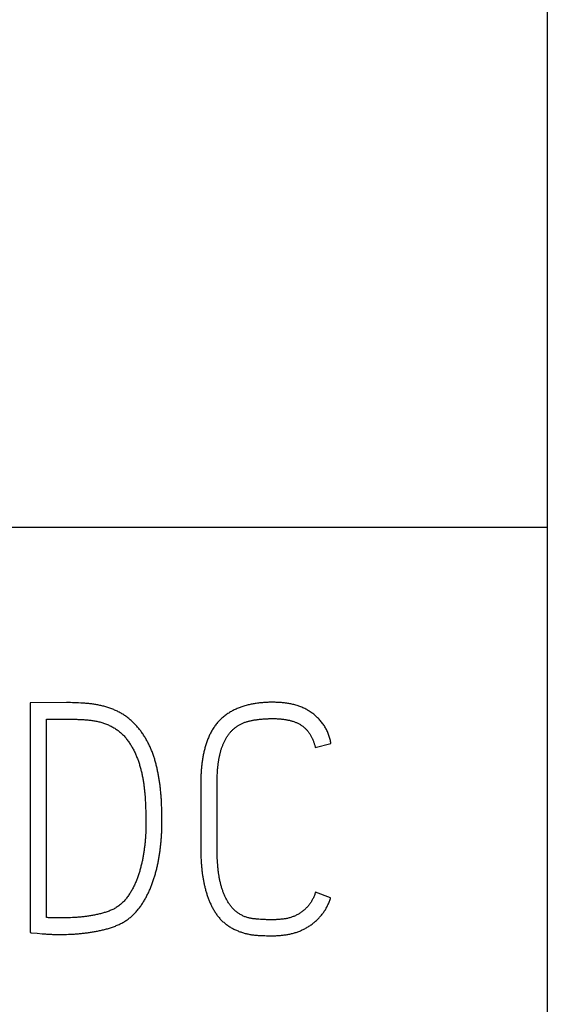
# Model space of a CAD drawing. Extents: x 0 to 420, y 0 to 297.
# Drawn here: x 157 to 161, y 224 to 231 of the extents above; entities that cross this region are included whole.
import ezdxf

# ---------------------------------------------------------------- set-up
doc = ezdxf.new("R2010")
doc.units = 0
doc.header["$LTSCALE"] = 23.1
doc.header["$MEASUREMENT"] = 0
doc.layers.add('10000_FRONT', color=7, linetype='CONTINUOUS')
doc.layers.add('10500_FRONT_LABELING', color=7, linetype='CONTINUOUS')

msp = doc.modelspace()

# ---------------------------------------------------------------- linework, layer by layer
at = {"layer": '10000_FRONT', "color": 7, "linetype": 'Continuous'}
for p, q in [((160.66661, 238.65356), (160.66661, 148.65356)), ((89.16661, 227.65356), (160.66661, 227.65356))]:
    msp.add_line(p, q, dxfattribs=at)
at = {"layer": '10500_FRONT_LABELING', "color": 7, "linetype": 'Continuous'}
for p, q in [((156.85593, 226.35827), (156.85593, 224.66535)), ((157.16814, 226.35992), (157.15306, 226.36032)), ((157.18321, 226.35942), (157.16814, 226.35992)), ((157.19827, 226.35882), (157.18321, 226.35942)), ((157.21332, 226.35814), (157.19827, 226.35882)), ((157.22837, 226.35736), (157.21332, 226.35814)), ((156.97618, 224.77617), (156.97618, 226.23803)), ((158.95676, 226.03054), (159.0723, 226.05883)), ((158.23381, 225.80636), (158.23422, 225.81714)), ((158.23422, 225.81714), (158.23472, 225.82791)), ((158.23291, 225.75231), (158.23294, 225.76314)), ((158.23292, 225.29813), (158.23291, 225.75231)), ((158.23294, 225.76314), (158.23305, 225.77395)), ((158.23305, 225.77395), (158.23322, 225.78476)), ((158.23322, 225.78476), (158.23348, 225.79556)), ((158.23348, 225.79556), (158.23381, 225.80636)), ((157.70007, 225.69658), (157.70128, 225.68192)), ((157.70128, 225.68192), (157.70237, 225.66724)), ((157.81723, 225.71489), (157.81563, 225.72973)), ((157.70237, 225.66724), (157.70337, 225.65254)), ((157.70337, 225.65254), (157.70427, 225.63784)), ((157.70427, 225.63784), (157.7051, 225.62313)), ((157.7051, 225.62313), (157.70586, 225.60842)), ((157.70586, 225.60842), (157.70656, 225.59369)), ((157.8244, 225.61798), (157.82369, 225.63294)), ((157.82499, 225.60301), (157.8244, 225.61798)), ((157.82548, 225.58802), (157.82499, 225.60301)), ((157.70656, 225.59369), (157.70719, 225.57896)), ((157.70719, 225.57896), (157.70776, 225.56422)), ((157.70776, 225.56422), (157.70825, 225.54948)), ((157.70825, 225.54948), (157.70868, 225.53472)), ((157.70868, 225.53472), (157.70902, 225.51996)), ((157.82608, 225.56553), (157.82548, 225.58802)), ((157.82687, 225.528), (157.82608, 225.56553)), ((157.82721, 225.50546), (157.82687, 225.528)), ((157.70902, 225.51996), (157.70927, 225.50518)), ((157.70927, 225.50518), (157.70943, 225.4904)), ((157.70943, 225.4904), (157.70948, 225.47561)), ((157.82733, 225.49044), (157.82721, 225.50546)), ((157.82736, 225.47543), (157.82733, 225.49044)), ((158.11267, 225.29745), (158.11276, 225.28371)), ((158.11276, 225.28371), (158.11294, 225.26998)), ((158.11294, 225.26998), (158.11321, 225.25626)), ((158.11321, 225.25626), (158.11358, 225.24255)), ((158.11358, 225.24255), (158.11406, 225.22885)), ((158.23298, 225.28576), (158.23292, 225.29813)), ((158.23312, 225.2734), (158.23298, 225.28576)), ((158.23334, 225.26104), (158.23312, 225.2734)), ((158.23363, 225.24869), (158.23334, 225.26104)), ((158.23401, 225.23634), (158.23363, 225.24869)), ((158.23448, 225.22401), (158.23401, 225.23634)), ((158.11406, 225.22885), (158.11464, 225.21517)), ((158.11464, 225.21517), (158.11533, 225.20149)), ((158.11533, 225.20149), (158.11613, 225.18783)), ((158.23503, 225.21168), (158.23448, 225.22401)), ((158.23568, 225.19935), (158.23503, 225.21168)), ((158.23644, 225.18704), (158.23568, 225.19935)), ((158.23729, 225.17474), (158.23644, 225.18704)), ((159.06994, 224.92235), (158.95912, 224.96244)), ((157.10246, 224.77388), (157.0876, 224.77381)), ((157.11732, 224.77405), (157.10246, 224.77388)), ((157.15447, 224.77506), (157.13961, 224.77457)), ((157.16932, 224.77565), (157.15447, 224.77506)), ((158.56608, 224.76183), (158.55366, 224.76262)), ((158.5785, 224.76113), (158.56608, 224.76183)), ((156.90822, 224.6603), (156.94555, 224.65683)), ((156.94555, 224.65683), (156.96048, 224.65556)), ((157.13902, 224.65244), (157.15385, 224.65309)), ((157.04988, 224.65142), (157.06475, 224.65124)), ((158.57036, 224.64319), (158.58411, 224.64269)), ((158.58411, 224.64269), (158.59785, 224.64227)), ((158.59785, 224.64227), (158.61159, 224.64196))]:
    msp.add_line(p, q, dxfattribs=at)
for points in [[(157.15306, 226.36032), (157.14551, 226.36047), (157.13797, 226.36059), (157.13041, 226.36065), (157.12286, 226.36067), (156.85593, 226.35827)], [(157.81563, 225.72973), (157.81479, 225.73715), (157.81391, 225.74456), (157.81299, 225.75197), (157.81204, 225.75937), (157.81104, 225.76677), (157.81001, 225.77416), (157.80894, 225.78155), (157.80782, 225.78893), (157.80665, 225.79631), (157.80544, 225.80368), (157.80418, 225.81104), (157.80287, 225.8184), (157.80151, 225.82575), (157.80011, 225.8331), (157.79865, 225.84044), (157.79715, 225.84777), (157.79561, 225.8551), (157.79403, 225.86242), (157.79241, 225.86974), (157.79074, 225.87706), (157.78904, 225.88436), (157.78729, 225.89167), (157.7855, 225.89896), (157.78366, 225.90625), (157.78177, 225.91354), (157.77982, 225.92081), (157.77781, 225.92808), (157.77575, 225.93535), (157.77362, 225.9426), (157.77143, 225.94985), (157.76916, 225.95708), (157.76682, 225.9643), (157.76441, 225.97149), (157.76192, 225.97865), (157.75936, 225.98577), (157.75672, 225.99285), (157.75401, 225.9999), (157.75122, 226.00691), (157.74836, 226.01388), (157.74543, 226.02082), (157.74242, 226.02772), (157.73933, 226.03459), (157.73618, 226.04143), (157.73295, 226.04822), (157.72964, 226.05499), (157.72627, 226.06171), (157.72282, 226.06841), (157.7193, 226.07506), (157.7157, 226.08168), (157.71201, 226.08827), (157.70825, 226.09481), (157.7044, 226.10131), (157.70047, 226.10777), (157.69644, 226.11419), (157.69232, 226.12056), (157.68811, 226.12689), (157.68381, 226.13316), (157.67943, 226.13937), (157.67497, 226.1455), (157.67043, 226.15155), (157.66582, 226.15753), (157.66113, 226.16344), (157.65638, 226.16928), (157.65155, 226.17504), (157.64665, 226.18075), (157.64169, 226.18639), (157.63666, 226.19196), (157.63156, 226.19747), (157.62639, 226.2029), (157.62115, 226.20827), (157.61583, 226.21356), (157.61044, 226.21878), (157.60496, 226.22392), (157.5994, 226.22898), (157.59376, 226.23395), (157.58802, 226.23884), (157.5822, 226.24363), (157.57628, 226.24834), (157.57027, 226.25296), (157.56416, 226.25748), (157.55795, 226.2619), (157.55164, 226.26622), (157.54526, 226.27042), (157.53881, 226.27449), (157.53231, 226.27843), (157.52576, 226.28225), (157.51915, 226.28594), (157.51249, 226.28952), (157.50578, 226.29299), (157.49902, 226.29634), (157.49221, 226.29959), (157.48536, 226.30273), (157.47846, 226.30577), (157.47152, 226.30871), (157.46453, 226.31155), (157.45751, 226.3143), (157.45044, 226.31696), (157.44334, 226.31954), (157.4362, 226.32203), (157.42902, 226.32444), (157.4218, 226.32676), (157.41455, 226.32901), (157.40725, 226.33116), (157.39992, 226.33323), (157.39257, 226.3352), (157.38519, 226.33707), (157.3778, 226.33884), (157.37039, 226.3405), (157.36298, 226.34207), (157.35556, 226.34353), (157.34813, 226.34491), (157.3407, 226.34619), (157.33325, 226.34738), (157.32579, 226.34849), (157.31833, 226.34951), (157.31086, 226.35046), (157.30339, 226.35134), (157.29591, 226.35215), (157.28842, 226.35291), (157.28093, 226.35362), (157.27343, 226.35427), (157.26593, 226.35489), (157.25842, 226.35545), (157.25091, 226.35598), (157.2434, 226.35648), (157.22837, 226.35736)], [(159.0723, 226.05883), (159.0712, 226.06658), (159.06991, 226.07426), (159.06842, 226.08188), (159.06673, 226.08945), (159.06486, 226.09695), (159.06279, 226.10439), (159.06054, 226.11178), (159.05809, 226.1191), (159.05546, 226.12637), (159.05264, 226.13358), (159.04964, 226.14073), (159.04646, 226.14782), (159.0431, 226.15486), (159.03955, 226.16184), (159.03584, 226.16872), (159.03198, 226.17549), (159.02797, 226.18216), (159.02381, 226.18872), (159.01951, 226.19517), (159.01506, 226.20151), (159.01048, 226.20776), (159.00576, 226.2139), (159.00089, 226.21994), (158.99589, 226.22589), (158.99076, 226.23173), (158.98548, 226.23747), (158.98007, 226.24311), (158.97454, 226.24864), (158.9689, 226.25405), (158.96315, 226.25933), (158.95731, 226.26447), (158.95138, 226.26949), (158.94535, 226.27437), (158.93922, 226.27913), (158.93301, 226.28375), (158.9267, 226.28826), (158.92029, 226.29263), (158.91379, 226.29688), (158.9072, 226.30101), (158.90051, 226.305), (158.89373, 226.30887), (158.88686, 226.3126), (158.8799, 226.3162), (158.87288, 226.31964), (158.86581, 226.32294), (158.85869, 226.32607), (158.85152, 226.32906), (158.84429, 226.33189), (158.83702, 226.33457), (158.8297, 226.33711), (158.82233, 226.3395), (158.81492, 226.34175), (158.80746, 226.34387), (158.79996, 226.34586), (158.79241, 226.34771), (158.78482, 226.34945), (158.77719, 226.35106), (158.76952, 226.35255), (158.76183, 226.35393), (158.75412, 226.35519), (158.7464, 226.35634), (158.73869, 226.35738), (158.73097, 226.35832), (158.72325, 226.35916), (158.71554, 226.35991), (158.70782, 226.36056), (158.7001, 226.36113), (158.69239, 226.36162), (158.68467, 226.36202), (158.67695, 226.36235), (158.66923, 226.36261), (158.66152, 226.3628), (158.6538, 226.36292), (158.64608, 226.36298), (158.63836, 226.36299), (158.63064, 226.36294), (158.62292, 226.36282), (158.61521, 226.36265), (158.60749, 226.36241), (158.59977, 226.3621), (158.59205, 226.36172), (158.58433, 226.36128), (158.57661, 226.36076), (158.56889, 226.36017), (158.56117, 226.35951), (158.55345, 226.35876), (158.54573, 226.35794), (158.538, 226.35704), (158.53028, 226.35605), (158.52256, 226.35498), (158.51485, 226.35382), (158.50715, 226.35257), (158.49948, 226.35123), (158.49183, 226.34981), (158.48421, 226.34829), (158.47662, 226.34668), (158.46906, 226.34499), (158.46152, 226.34319), (158.45401, 226.3413), (158.44653, 226.33932), (158.43908, 226.33723), (158.43166, 226.33504), (158.42428, 226.33274), (158.41692, 226.33033), (158.4096, 226.32781), (158.40232, 226.32517), (158.39507, 226.32241), (158.38785, 226.31954), (158.38067, 226.31653), (158.37353, 226.31341), (158.36643, 226.31014), (158.35938, 226.30675), (158.35241, 226.30324), (158.34552, 226.29961), (158.33871, 226.29586), (158.33199, 226.29198), (158.32536, 226.28798), (158.31881, 226.28387), (158.31234, 226.27962), (158.30597, 226.27526), (158.29968, 226.27077), (158.29348, 226.26615), (158.28736, 226.26141), (158.28134, 226.25654), (158.27541, 226.25153), (158.26957, 226.2464), (158.26383, 226.24112), (158.25818, 226.23571), (158.25266, 226.23018), (158.24728, 226.22455), (158.24203, 226.21881), (158.23693, 226.21298), (158.23196, 226.20704), (158.22713, 226.20101), (158.22244, 226.19489), (158.21787, 226.18867), (158.21342, 226.18237), (158.2091, 226.17598), (158.2049, 226.1695), (158.20082, 226.16294), (158.19685, 226.1563), (158.193, 226.14957), (158.18925, 226.14276), (158.18561, 226.13588), (158.18209, 226.12894), (158.17869, 226.12195), (158.1754, 226.11491), (158.17223, 226.10784), (158.16917, 226.10073), (158.16623, 226.09359), (158.16339, 226.08642), (158.16066, 226.07921), (158.15803, 226.07198), (158.1555, 226.06471), (158.15307, 226.05742), (158.15073, 226.05009), (158.14848, 226.04274), (158.14633, 226.03536), (158.14426, 226.02795), (158.14228, 226.02052), (158.14038, 226.01306), (158.13855, 226.00558), (158.13681, 225.99807), (158.13514, 225.99054), (158.13355, 225.98299), (158.13203, 225.97542), (158.13058, 225.96782), (158.12919, 225.96021), (158.12787, 225.95259), (158.12661, 225.94494), (158.12542, 225.93729), (158.12428, 225.92962), (158.12321, 225.92196), (158.12219, 225.91428), (158.12123, 225.90661), (158.12033, 225.89893), (158.11949, 225.89124), (158.1187, 225.88355), (158.11797, 225.87586), (158.11728, 225.86816), (158.11665, 225.86046), (158.11607, 225.85276), (158.11554, 225.84505), (158.11506, 225.83734), (158.11463, 225.82963), (158.11424, 225.82191), (158.11389, 225.81419), (158.1136, 225.80646), (158.11334, 225.79874), (158.11313, 225.79101), (158.11296, 225.78327), (158.11282, 225.77554), (158.11273, 225.7678), (158.11268, 225.76006), (158.11267, 225.29745)], [(156.97618, 226.23803), (157.1699, 226.238), (157.17735, 226.23794), (157.18479, 226.23784), (157.19223, 226.2377), (157.19966, 226.23751), (157.20709, 226.23728), (157.21452, 226.23702), (157.22194, 226.23671), (157.22936, 226.23636), (157.23677, 226.23597), (157.24418, 226.23554), (157.25158, 226.23508), (157.25898, 226.23457), (157.26637, 226.23402), (157.27376, 226.23342), (157.28115, 226.23275), (157.28852, 226.23203), (157.29589, 226.23124), (157.30325, 226.23037), (157.3106, 226.22942), (157.31795, 226.22839), (157.32528, 226.22726), (157.3326, 226.22602), (157.33991, 226.22466), (157.34721, 226.22318), (157.35449, 226.22157), (157.36175, 226.21983), (157.36901, 226.21794), (157.37624, 226.21592), (157.38345, 226.21376), (157.39062, 226.21149), (157.39774, 226.2091), (157.40481, 226.20661), (157.41183, 226.20402), (157.4188, 226.20132), (157.42572, 226.19851), (157.43258, 226.19558), (157.43939, 226.19253), (157.44614, 226.18935), (157.45282, 226.18605), (157.45945, 226.18261), (157.46601, 226.17903), (157.4725, 226.17531), (157.47893, 226.17145), (157.48529, 226.16743), (157.49157, 226.16326), (157.49776, 226.15896), (157.50383, 226.15452), (157.50977, 226.14995), (157.51557, 226.14526), (157.52125, 226.14044), (157.5268, 226.1355), (157.53222, 226.13044), (157.53753, 226.12525), (157.54272, 226.11996), (157.5478, 226.11455), (157.55276, 226.10903), (157.55762, 226.10341), (157.56237, 226.09768), (157.56702, 226.09185), (157.57158, 226.08593), (157.57603, 226.07991), (157.58039, 226.0738), (157.58466, 226.06763), (157.58882, 226.0614), (157.59287, 226.05512), (157.59683, 226.0488), (157.60071, 226.04243), (157.6045, 226.03603), (157.6082, 226.02959), (157.61182, 226.0231), (157.61536, 226.01658), (157.61881, 226.01002), (157.62217, 226.00341), (157.62545, 225.99677), (157.62864, 225.99008), (157.63175, 225.98336), (157.63476, 225.97659), (157.6377, 225.96978), (157.64054, 225.96293), (157.64331, 225.95604), (157.646, 225.94911), (157.6486, 225.94215), (157.65114, 225.93516), (157.6536, 225.92812), (157.65599, 225.92106), (157.65831, 225.91396), (157.66057, 225.90683), (157.66276, 225.89969), (157.66488, 225.89253), (157.66693, 225.88536), (157.66892, 225.87818), (157.67084, 225.87099), (157.6727, 225.86379), (157.6745, 225.85658), (157.67624, 225.84937), (157.67793, 225.84215), (157.67956, 225.83493), (157.68113, 225.8277), (157.68265, 225.82047), (157.6841, 225.81323), (157.68551, 225.80598), (157.68685, 225.79873), (157.68814, 225.79147), (157.68937, 225.78421), (157.69054, 225.77694), (157.69166, 225.76966), (157.69271, 225.76238), (157.69371, 225.75509), (157.69467, 225.74779), (157.69557, 225.74049), (157.69642, 225.73318), (157.69723, 225.72587), (157.69799, 225.71856), (157.69872, 225.71124), (157.69941, 225.70391), (157.70007, 225.69658)], [(158.23472, 225.82791), (158.23531, 225.83867), (158.23564, 225.84405), (158.23599, 225.84943), (158.23637, 225.8548), (158.23677, 225.86017), (158.2372, 225.86554), (158.23765, 225.8709), (158.23814, 225.87626), (158.23865, 225.88162), (158.23919, 225.88697), (158.23976, 225.89232), (158.24036, 225.89767), (158.241, 225.90301), (158.24166, 225.90835), (158.24236, 225.91369), (158.2431, 225.91902), (158.24388, 225.92435), (158.24469, 225.92967), (158.24554, 225.93499), (158.24643, 225.9403), (158.24736, 225.94561), (158.24834, 225.95092), (158.24936, 225.95622), (158.25042, 225.96152), (158.25153, 225.96681), (158.25269, 225.97209), (158.25389, 225.97737), (158.25515, 225.98264), (158.25646, 225.98791), (158.25783, 225.99317), (158.25925, 225.99843), (158.26073, 226.00368), (158.26226, 226.00891), (158.26385, 226.01413), (158.2655, 226.01933), (158.26721, 226.0245), (158.26898, 226.02965), (158.27081, 226.03478), (158.27269, 226.03987), (158.27464, 226.04495), (158.27664, 226.04999), (158.27871, 226.05501), (158.28084, 226.06001), (158.28304, 226.06497), (158.2853, 226.06991), (158.28763, 226.07482), (158.29003, 226.0797), (158.29251, 226.08456), (158.29506, 226.08938), (158.29768, 226.09416), (158.30039, 226.09891), (158.30318, 226.10361), (158.30606, 226.10826), (158.30901, 226.11284), (158.31203, 226.11735), (158.31514, 226.12179), (158.31832, 226.12616), (158.32159, 226.13046), (158.32493, 226.13469), (158.32836, 226.13885), (158.33187, 226.14293), (158.33546, 226.14694), (158.33914, 226.15087), (158.34291, 226.15473), (158.34676, 226.15851), (158.3507, 226.16221), (158.35473, 226.16583), (158.35884, 226.16938), (158.36304, 226.17285), (158.36734, 226.17624), (158.37171, 226.17955), (158.37616, 226.18277), (158.38066, 226.18589), (158.38521, 226.18891), (158.38981, 226.19183), (158.39446, 226.19465), (158.39916, 226.19737), (158.40391, 226.19999), (158.40872, 226.20251), (158.41357, 226.20493), (158.41848, 226.20724), (158.42345, 226.20945), (158.42846, 226.21155), (158.43352, 226.21356), (158.43864, 226.21546), (158.44381, 226.21726), (158.44903, 226.21897), (158.45428, 226.22058), (158.45956, 226.22211), (158.46484, 226.22354), (158.47013, 226.22489), (158.47543, 226.22616), (158.48074, 226.22736), (158.48605, 226.22849), (158.49138, 226.22955), (158.49671, 226.23056), (158.50205, 226.2315), (158.50739, 226.2324), (158.51274, 226.23324), (158.51809, 226.23405), (158.52345, 226.23481), (158.52881, 226.23553), (158.53418, 226.23622), (158.53955, 226.23687), (158.54492, 226.23748), (158.5503, 226.23806), (158.55568, 226.23861), (158.56107, 226.23913), (158.56646, 226.2396), (158.57185, 226.24005), (158.57725, 226.24046), (158.58265, 226.24084), (158.58806, 226.24118), (158.59347, 226.24149), (158.59888, 226.24177), (158.6043, 226.24201), (158.60972, 226.24221), (158.61514, 226.24239), (158.62057, 226.24253), (158.626, 226.24263), (158.63144, 226.24271), (158.63688, 226.24275), (158.64233, 226.24275), (158.64777, 226.24273), (158.65322, 226.24266), (158.65867, 226.24256), (158.66412, 226.24242), (158.66956, 226.24223), (158.675, 226.242), (158.68044, 226.24173), (158.68587, 226.24142), (158.6913, 226.24106), (158.69671, 226.24065), (158.70213, 226.24019), (158.70753, 226.23967), (158.71293, 226.23911), (158.71832, 226.23849), (158.72371, 226.23781), (158.72909, 226.23707), (158.73446, 226.23627), (158.73982, 226.2354), (158.74517, 226.23446), (158.75052, 226.23345), (158.75586, 226.23238), (158.76118, 226.23122), (158.7665, 226.22999), (158.77181, 226.22868), (158.77709, 226.22729), (158.78234, 226.22582), (158.78756, 226.22426), (158.79275, 226.22262), (158.7979, 226.22089), (158.80301, 226.21907), (158.80809, 226.21716), (158.81312, 226.21515), (158.81811, 226.21305), (158.82306, 226.21084), (158.82797, 226.20853), (158.83283, 226.2061), (158.83764, 226.20357), (158.8424, 226.2009), (158.84711, 226.19812), (158.85174, 226.19522), (158.8563, 226.19221), (158.86076, 226.18909), (158.86513, 226.18586), (158.86939, 226.18254), (158.87355, 226.17911), (158.87761, 226.17558), (158.88158, 226.17196), (158.88546, 226.16823), (158.88925, 226.16441), (158.89294, 226.16049), (158.89654, 226.15648), (158.90004, 226.15237), (158.90345, 226.14816), (158.90678, 226.14385), (158.91, 226.13945), (158.91313, 226.13496), (158.91614, 226.13042), (158.91905, 226.12583), (158.92184, 226.12119), (158.92453, 226.11649), (158.92712, 226.11175)], [(158.92712, 226.11175), (158.92962, 226.10697), (158.93201, 226.10214), (158.93432, 226.09727), (158.93654, 226.09235), (158.93866, 226.08739), (158.94071, 226.08239), (158.94267, 226.07736), (158.94454, 226.07228), (158.94634, 226.06717), (158.94806, 226.06202), (158.9497, 226.05684), (158.95126, 226.05162), (158.95275, 226.04638), (158.95416, 226.04112), (158.9555, 226.03584), (158.95676, 226.03054)], [(157.82369, 225.63294), (157.82328, 225.64041), (157.82284, 225.64788), (157.82236, 225.65534), (157.82184, 225.6628), (157.82128, 225.67026), (157.82069, 225.6777), (157.82007, 225.68515), (157.81941, 225.69259), (157.81871, 225.70003), (157.81723, 225.71489)], [(157.70948, 225.47561), (157.70942, 225.46081), (157.70934, 225.45342), (157.70923, 225.44603), (157.70909, 225.43864), (157.70891, 225.43126), (157.7087, 225.42388), (157.70845, 225.41651), (157.70816, 225.40914), (157.70783, 225.40178), (157.70746, 225.39443), (157.70704, 225.38708), (157.70659, 225.37973), (157.7061, 225.37239), (157.70557, 225.36505), (157.70501, 225.35772), (157.7044, 225.35039), (157.70376, 225.34307), (157.70308, 225.33575), (157.70237, 225.32844), (157.70162, 225.32113), (157.70083, 225.31382), (157.70001, 225.30652), (157.69915, 225.29923), (157.69825, 225.29194), (157.69731, 225.28465), (157.69633, 225.27737), (157.69532, 225.2701), (157.69426, 225.26283), (157.69316, 225.25556), (157.69202, 225.2483), (157.69083, 225.24105), (157.6896, 225.2338), (157.68833, 225.22656), (157.687, 225.21932), (157.68563, 225.21209), (157.68421, 225.20486), (157.68273, 225.19765), (157.68121, 225.19043), (157.67963, 225.18323), (157.678, 225.17603), (157.67632, 225.16884), (157.67459, 225.16165), (157.67281, 225.15447), (157.67097, 225.1473), (157.66908, 225.14013), (157.66713, 225.13297), (157.66513, 225.12582), (157.66308, 225.11869), (157.66097, 225.11158), (157.65881, 225.10449), (157.65658, 225.09742)], [(157.82705, 225.44545), (157.82718, 225.45294), (157.82727, 225.46043), (157.82736, 225.47543)], [(157.15385, 224.65309), (157.16126, 224.65347), (157.16867, 224.65387), (157.17608, 224.65432), (157.18349, 224.65479), (157.1909, 224.6553), (157.1983, 224.65585), (157.2057, 224.65643), (157.2131, 224.65705), (157.2205, 224.65771), (157.2279, 224.6584), (157.23529, 224.65914), (157.24269, 224.65992), (157.25008, 224.66074), (157.25747, 224.6616), (157.26485, 224.6625), (157.27224, 224.66344), (157.27962, 224.66443), (157.287, 224.66545), (157.29438, 224.66651), (157.30175, 224.66762), (157.30913, 224.66877), (157.3165, 224.66997), (157.32386, 224.67123), (157.33123, 224.67252), (157.33859, 224.67387), (157.34596, 224.67527), (157.35331, 224.67671), (157.36067, 224.6782), (157.36802, 224.67974), (157.37538, 224.68133), (157.38272, 224.68296), (157.39007, 224.68464), (157.39741, 224.68638), (157.40476, 224.68819), (157.41209, 224.69006), (157.41942, 224.69202), (157.42675, 224.69405), (157.43406, 224.69617), (157.44133, 224.69838), (157.44856, 224.70069), (157.45575, 224.70308), (157.46289, 224.70557), (157.46999, 224.70816), (157.47705, 224.71084), (157.48407, 224.71361), (157.49104, 224.71648), (157.49797, 224.71945), (157.50486, 224.72251), (157.5117, 224.72567), (157.5185, 224.72894), (157.52525, 224.7323), (157.53195, 224.73578), (157.5386, 224.73937), (157.54519, 224.74309), (157.55173, 224.74694), (157.5582, 224.75094), (157.56459, 224.75507), (157.5709, 224.75934), (157.57711, 224.76374), (157.5832, 224.76826), (157.58917, 224.77289), (157.59501, 224.77763), (157.60075, 224.78249), (157.60637, 224.78745), (157.61188, 224.79252), (157.61728, 224.7977), (157.62258, 224.80298), (157.62778, 224.80835), (157.63287, 224.81383), (157.63787, 224.8194), (157.64277, 224.82507), (157.64758, 224.83082), (157.65231, 224.83666), (157.65695, 224.84258), (157.66151, 224.84858), (157.66599, 224.85466), (157.67039, 224.86082), (157.67471, 224.86703), (157.67894, 224.87331), (157.68309, 224.87963), (157.68716, 224.88598), (157.69114, 224.89238), (157.69505, 224.89881), (157.69888, 224.90528), (157.70264, 224.91178), (157.70632, 224.91831), (157.70994, 224.92488), (157.71348, 224.93148), (157.71695, 224.93811), (157.72035, 224.94478), (157.72368, 224.95148), (157.72693, 224.95822), (157.73011, 224.96499), (157.73322, 224.97179), (157.73626, 224.97863), (157.73923, 224.98549), (157.74213, 224.99239), (157.74497, 224.99932), (157.74775, 225.00628), (157.75046, 225.01327), (157.75311, 225.02028), (157.7557, 225.02732), (157.75824, 225.03439), (157.76072, 225.04149), (157.76315, 225.04862), (157.76552, 225.05576), (157.76784, 225.06293), (157.77011, 225.07012), (157.77233, 225.07732), (157.7745, 225.08454), (157.77661, 225.09177), (157.77868, 225.09901), (157.7807, 225.10625), (157.78267, 225.1135), (157.78459, 225.12075), (157.78646, 225.12801), (157.78828, 225.13528), (157.79006, 225.14255), (157.79178, 225.14983), (157.79346, 225.15712), (157.79509, 225.16441), (157.79667, 225.17171), (157.7982, 225.17902), (157.79969, 225.18633), (157.80112, 225.19364), (157.80251, 225.20097), (157.80386, 225.2083), (157.80515, 225.21563), (157.80641, 225.22298), (157.80763, 225.23032), (157.8088, 225.23767), (157.80993, 225.24503), (157.81102, 225.25239), (157.81208, 225.25976), (157.8131, 225.26713), (157.81408, 225.27451), (157.81502, 225.28189), (157.81593, 225.28928), (157.81681, 225.29667), (157.81765, 225.30407), (157.81846, 225.31147), (157.81924, 225.31887), (157.81998, 225.32628), (157.82069, 225.33369), (157.82136, 225.34111), (157.822, 225.34853), (157.82261, 225.35596), (157.82318, 225.36339), (157.82372, 225.37083), (157.82422, 225.37827), (157.82468, 225.38571), (157.82511, 225.39316), (157.8255, 225.40062), (157.82585, 225.40808), (157.82616, 225.41554), (157.82643, 225.42301), (157.82667, 225.43049), (157.82688, 225.43796), (157.82705, 225.44545)], [(158.11613, 225.18783), (158.11658, 225.181), (158.11706, 225.17418), (158.11757, 225.16736), (158.11812, 225.16054), (158.1187, 225.15373), (158.11931, 225.14692), (158.11996, 225.14011), (158.12065, 225.13331), (158.12138, 225.12651), (158.12215, 225.11972), (158.12296, 225.11293), (158.12381, 225.10614), (158.12471, 225.09936), (158.12564, 225.09259), (158.12663, 225.08582), (158.12766, 225.07905), (158.12873, 225.07229), (158.12985, 225.06553), (158.13102, 225.05878), (158.13224, 225.05204), (158.13351, 225.04529), (158.13483, 225.03856), (158.13621, 225.03183), (158.13763, 225.0251), (158.13911, 225.01839), (158.14064, 225.01167), (158.14223, 225.00496), (158.14387, 224.99825), (158.14557, 224.99156), (158.14732, 224.98488), (158.14913, 224.97822), (158.15098, 224.97157), (158.15289, 224.96494), (158.15486, 224.95834), (158.15688, 224.95175), (158.15895, 224.94519), (158.16108, 224.93865), (158.16328, 224.93213), (158.16553, 224.92563), (158.16785, 224.91916), (158.17024, 224.91271), (158.1727, 224.90629), (158.17524, 224.8999), (158.17785, 224.89353), (158.18054, 224.8872), (158.18331, 224.8809), (158.18617, 224.87462), (158.18911, 224.86837), (158.19214, 224.86216), (158.19526, 224.85598), (158.19847, 224.84985), (158.20176, 224.84376), (158.20514, 224.83772), (158.20861, 224.83174), (158.21216, 224.82582), (158.2158, 224.81996), (158.21952, 224.81416), (158.22333, 224.80843), (158.22723, 224.80277), (158.23121, 224.79717), (158.23528, 224.79163), (158.23945, 224.78617), (158.24371, 224.78077), (158.24808, 224.77546), (158.25256, 224.77022), (158.25716, 224.76507), (158.26188, 224.76002), (158.26674, 224.75505), (158.27172, 224.75019), (158.27683, 224.74545), (158.28203, 224.74084), (158.28732, 224.73637), (158.29269, 224.73203), (158.29815, 224.72781), (158.30369, 224.72372), (158.30931, 224.71975), (158.315, 224.71588), (158.32076, 224.71213), (158.32659, 224.70847), (158.33247, 224.70491), (158.33842, 224.70143), (158.34442, 224.69803), (158.35047, 224.69472), (158.35659, 224.6915), (158.36277, 224.68837), (158.36901, 224.68535), (158.37531, 224.68244), (158.38168, 224.67965), (158.38808, 224.67697), (158.39452, 224.67442), (158.40099, 224.67199), (158.40749, 224.66967), (158.41403, 224.66746), (158.42059, 224.66536), (158.42719, 224.66336), (158.43381, 224.66146), (158.44046, 224.65966), (158.44714, 224.65795), (158.45384, 224.65634), (158.46058, 224.65482), (158.46733, 224.6534), (158.47412, 224.65208), (158.48094, 224.65086), (158.48778, 224.64975), (158.49466, 224.64875), (158.50156, 224.64787), (158.50845, 224.64709), (158.51533, 224.64641), (158.52222, 224.64581), (158.5291, 224.64529), (158.53598, 224.64483), (158.54286, 224.64443), (158.54973, 224.64407), (158.55661, 224.64375), (158.57036, 224.64319)], [(158.55366, 224.76262), (158.54124, 224.76347), (158.53503, 224.76392), (158.52882, 224.76441), (158.52262, 224.76494), (158.51642, 224.76551), (158.51024, 224.76614), (158.50407, 224.76683), (158.49791, 224.76761), (158.49177, 224.76848), (158.48565, 224.76945), (158.47956, 224.77055), (158.47348, 224.77177), (158.46744, 224.77314), (158.46142, 224.77465), (158.45544, 224.77634), (158.44948, 224.7782), (158.44357, 224.78026), (158.43771, 224.7825), (158.43193, 224.7849), (158.42626, 224.78746), (158.42067, 224.79015), (158.41517, 224.79299), (158.40976, 224.79596), (158.40442, 224.79905), (158.39916, 224.80227), (158.39398, 224.80561), (158.38888, 224.80907), (158.38386, 224.81267), (158.37892, 224.81639), (158.37407, 224.82024), (158.36929, 224.82423), (158.3646, 224.82835), (158.36001, 224.8326), (158.35554, 224.83696), (158.35118, 224.84142), (158.34695, 224.84597), (158.34283, 224.85062), (158.33883, 224.85535), (158.33494, 224.86017), (158.33116, 224.86508), (158.32749, 224.87007), (158.32392, 224.87515), (158.32046, 224.88032), (158.3171, 224.88556), (158.31383, 224.89086), (158.31066, 224.89623), (158.30758, 224.90165), (158.3046, 224.90711), (158.30171, 224.9126), (158.2989, 224.91812), (158.29617, 224.92368), (158.29352, 224.92926), (158.29093, 224.93487), (158.28842, 224.9405), (158.28598, 224.94616), (158.28361, 224.95185), (158.2813, 224.95757), (158.27907, 224.96331), (158.27691, 224.96907), (158.27481, 224.97487), (158.27278, 224.98068), (158.27082, 224.98653), (158.26893, 224.99239), (158.2671, 224.99829), (158.26534, 225.00421), (158.26364, 225.01015), (158.262, 225.01612), (158.26043, 225.02211), (158.25892, 225.02812), (158.25746, 225.03415), (158.25606, 225.0402), (158.25472, 225.04626), (158.25344, 225.05234), (158.2522, 225.05842), (158.25103, 225.06451), (158.2499, 225.07061), (158.24882, 225.07671), (158.2478, 225.08281), (158.24682, 225.08892), (158.24589, 225.09502), (158.245, 225.10114), (158.24415, 225.10725), (158.24335, 225.11337), (158.24259, 225.1195), (158.24186, 225.12562), (158.24118, 225.13175), (158.24053, 225.13788), (158.23991, 225.14402), (158.23933, 225.15016), (158.23877, 225.1563), (158.23825, 225.16244), (158.23776, 225.16859), (158.23729, 225.17474)], [(157.65658, 225.09742), (157.6543, 225.09038), (157.65195, 225.08336), (157.64954, 225.07636), (157.64705, 225.06939), (157.6445, 225.06245), (157.64187, 225.05554), (157.63917, 225.04865), (157.63639, 225.04179), (157.63353, 225.03497), (157.63059, 225.02817), (157.62756, 225.02141), (157.62445, 225.01468), (157.62124, 225.00799), (157.61795, 225.00133), (157.61456, 224.99471), (157.61109, 224.98814), (157.60753, 224.98162), (157.60389, 224.97516), (157.60017, 224.96876), (157.59635, 224.96242), (157.59245, 224.95615), (157.58846, 224.94995), (157.58437, 224.94381), (157.58019, 224.93775), (157.57592, 224.93177), (157.57154, 224.92586), (157.56706, 224.92003), (157.56246, 224.91428), (157.55775, 224.90862), (157.55291, 224.90306), (157.54794, 224.8976), (157.54283, 224.89223), (157.53758, 224.88698), (157.53218, 224.88184), (157.52663, 224.87681), (157.52094, 224.87191), (157.51515, 224.86717), (157.50926, 224.8626), (157.50327, 224.8582), (157.49719, 224.85397), (157.49101, 224.84991), (157.48472, 224.84604), (157.47833, 224.84235), (157.47183, 224.83886), (157.46521, 224.83558), (157.45847, 224.8325), (157.45164, 224.82959), (157.44472, 224.82683), (157.43774, 224.82418), (157.43073, 224.8216), (157.42368, 224.8191), (157.4166, 224.81668), (157.40951, 224.81435), (157.40241, 224.81213), (157.39529, 224.81002), (157.38815, 224.80801), (157.381, 224.80609), (157.37383, 224.80425), (157.36665, 224.80249), (157.35946, 224.80078), (157.35226, 224.79915), (157.34505, 224.79757), (157.33783, 224.79605), (157.3306, 224.79458), (157.32336, 224.79317), (157.31611, 224.79181), (157.30885, 224.79051), (157.30159, 224.78927), (157.29431, 224.78808), (157.28703, 224.78694), (157.27974, 224.78585), (157.27243, 224.78482), (157.26512, 224.78384), (157.25781, 224.7829), (157.25048, 224.78202), (157.24314, 224.78119), (157.2358, 224.78041), (157.22845, 224.77968), (157.22109, 224.779), (157.21372, 224.77837), (157.20634, 224.7778), (157.19895, 224.77727), (157.19156, 224.7768), (157.18415, 224.77638), (157.17674, 224.776), (157.16932, 224.77565)], [(158.95912, 224.96244), (158.95704, 224.95661), (158.9549, 224.95082), (158.95268, 224.94507), (158.95039, 224.93936), (158.94802, 224.93369), (158.94557, 224.92807), (158.94302, 224.92249), (158.94038, 224.91697), (158.93763, 224.9115), (158.93478, 224.90609), (158.93182, 224.90074), (158.92874, 224.89545), (158.92554, 224.89023), (158.92221, 224.88507), (158.91875, 224.87999), (158.91515, 224.87498), (158.91142, 224.87004), (158.90754, 224.86518), (158.90354, 224.86041), (158.89942, 224.85574), (158.8952, 224.85118), (158.89089, 224.84674), (158.88649, 224.8424), (158.882, 224.83817), (158.87744, 224.83404), (158.8728, 224.83001), (158.86809, 224.82606), (158.8633, 224.82222), (158.85843, 224.81847), (158.85348, 224.81483), (158.84844, 224.8113), (158.8433, 224.80787), (158.83807, 224.80457), (158.83274, 224.80139), (158.82733, 224.79832), (158.82183, 224.79538), (158.81624, 224.79256), (158.81061, 224.78988), (158.80493, 224.78733), (158.79921, 224.78492), (158.79345, 224.78263), (158.78765, 224.78046), (158.78181, 224.77842), (158.77593, 224.77649), (158.77, 224.7747), (158.76404, 224.77304), (158.75803, 224.77151), (158.75198, 224.77011), (158.74588, 224.76885), (158.73975, 224.76772), (158.73358, 224.7667), (158.72739, 224.76579), (158.72119, 224.76497), (158.71499, 224.76423), (158.70879, 224.76357), (158.70259, 224.76296), (158.69639, 224.7624), (158.69019, 224.76189), (158.68399, 224.76143), (158.67779, 224.76101), (158.67159, 224.76065), (158.66539, 224.76034), (158.65919, 224.76009), (158.65299, 224.7599), (158.64678, 224.75976), (158.64058, 224.75967), (158.63437, 224.75963), (158.62817, 224.75964), (158.62196, 224.7597), (158.61575, 224.75979), (158.60955, 224.75993), (158.60334, 224.7601), (158.59713, 224.76031), (158.59092, 224.76055), (158.58471, 224.76082), (158.5785, 224.76113)], [(158.98925, 224.77861), (158.99387, 224.78378), (158.99841, 224.78905), (159.00286, 224.79442), (159.00723, 224.79987), (159.01149, 224.80542), (159.01565, 224.81103), (159.01969, 224.8167), (159.02361, 224.82243), (159.02741, 224.82822), (159.03109, 224.83407), (159.03466, 224.83998), (159.03811, 224.84595), (159.04144, 224.85197), (159.04465, 224.85806), (159.04774, 224.8642), (159.05071, 224.87041), (159.05356, 224.87668), (159.05628, 224.88301), (159.05888, 224.88941), (159.06135, 224.89587), (159.06369, 224.90239), (159.0659, 224.90898), (159.06799, 224.91563), (159.06994, 224.92235)], [(157.0356, 224.77379), (157.02817, 224.7738), (157.02074, 224.77384), (157.01331, 224.77395), (157.00588, 224.77414), (156.99846, 224.77444), (156.99103, 224.77487), (156.98361, 224.77544), (156.97618, 224.77617)], [(157.0876, 224.77381), (157.06532, 224.77381), (157.0356, 224.77379)], [(157.13961, 224.77457), (157.12475, 224.7742), (157.11732, 224.77405)], [(158.61159, 224.64196), (158.61846, 224.64186), (158.62533, 224.64179), (158.63219, 224.64177), (158.63906, 224.6418), (158.64592, 224.64188), (158.65278, 224.64201), (158.65964, 224.64219), (158.6665, 224.64243), (158.67336, 224.64273), (158.68021, 224.64309), (158.68706, 224.64352), (158.69391, 224.64401), (158.70076, 224.64457), (158.7076, 224.6452), (158.71445, 224.64591), (158.72129, 224.64669), (158.72813, 224.64755), (158.73496, 224.64849), (158.7418, 224.64951), (158.74863, 224.65063), (158.75545, 224.65183), (158.76228, 224.65312), (158.76911, 224.65451), (158.77593, 224.656), (158.78274, 224.65759), (158.78953, 224.65928), (158.79628, 224.66107), (158.803, 224.66296), (158.80967, 224.66496), (158.81629, 224.66706), (158.82287, 224.66927), (158.8294, 224.67159), (158.83588, 224.67402), (158.84232, 224.67656), (158.84871, 224.6792), (158.85506, 224.68195), (158.86136, 224.68482), (158.86761, 224.68779), (158.87382, 224.69087), (158.87997, 224.69406), (158.88608, 224.69737), (158.89215, 224.70078), (158.89816, 224.7043), (158.90413, 224.70794), (158.91004, 224.71168), (158.91588, 224.71552), (158.92165, 224.71945), (158.92734, 224.72348), (158.93295, 224.72759), (158.93847, 224.73179), (158.94392, 224.73607), (158.94928, 224.74044), (158.95456, 224.7449), (158.95976, 224.74945), (158.96488, 224.75409), (158.96992, 224.75881), (158.97487, 224.76363), (158.97975, 224.76853), (158.98454, 224.77352), (158.98925, 224.77861)], [(156.85593, 224.66535), (156.8634, 224.6646), (156.90822, 224.6603)], [(156.96048, 224.65556), (156.96794, 224.65498), (156.9754, 224.65443), (156.98286, 224.65393), (156.99032, 224.65347), (156.99777, 224.65307), (157.00522, 224.65272), (157.01267, 224.65241), (157.02011, 224.65214), (157.02756, 224.65191), (157.035, 224.65172), (157.04988, 224.65142)], [(157.06475, 224.65124), (157.07219, 224.6512), (157.07962, 224.6512), (157.08705, 224.65123), (157.09448, 224.65129), (157.10191, 224.65139), (157.10933, 224.65153), (157.11676, 224.65171), (157.12418, 224.65192), (157.13902, 224.65244)]]:
    msp.add_lwpolyline(points, dxfattribs=at)

doc.saveas('drawing.dxf')
